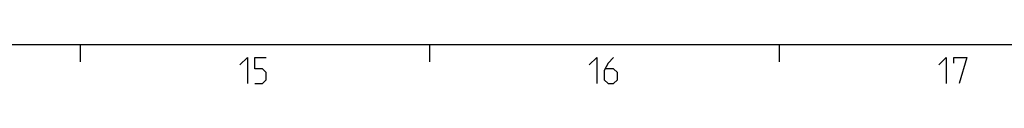
# Model space of a CAD drawing. Extents: x 0 to 1048, y 0 to 594.
# Drawn here: x 563 to 676, y 579 to 584 of the extents above; entities that cross this region are included whole.
import ezdxf

# ---------------------------------------------------------------- set-up
doc = ezdxf.new("R2010")
doc.units = 0
doc.header["$LTSCALE"] = 46.255
doc.layers.get('0').update_dxf_attribs({"linetype": 'CONTINUOUS'})

msp = doc.modelspace()

# ---------------------------------------------------------------- linework, layer by layer
at = {"color": 4, "linetype": 'CONTINUOUS'}
msp.add_line((10, 584), (831, 584), dxfattribs=at)
at = {"color": 2, "linetype": 'CONTINUOUS'}
for p, q in [((570, 584), (570, 582)), ((610, 584), (610, 582)), ((650, 584), (650, 582))]:
    msp.add_line(p, q, dxfattribs=at)
at = {"color": 5, "linetype": 'CONTINUOUS'}
for points in [[(588.2857, 581.6429), (589.1428, 582.5), (589.1428, 579.5)], [(590, 579.5), (590.8571, 579.5), (591.2857, 579.9286), (591.2857, 580.7857), (590.8571, 581.2143), (590, 581.2143), (590, 582.5), (591.2857, 582.5)], [(628.2857, 581.6429), (629.1428, 582.5), (629.1428, 579.5)], [(631.0714, 582.5), (630.4286, 581.8571), (630, 581), (630, 579.9286), (630.4286, 579.5), (631.0714, 579.5), (631.5, 579.9286), (631.5, 580.7857), (631.0714, 581.2143), (630.1429, 581.2143)], [(668.2857, 581.6429), (669.1429, 582.5), (669.1429, 579.5)], [(670, 581.8571), (670, 582.5), (671.5, 582.5), (670.6428, 579.5)]]:
    msp.add_lwpolyline(points, dxfattribs=at)

doc.saveas('drawing.dxf')
